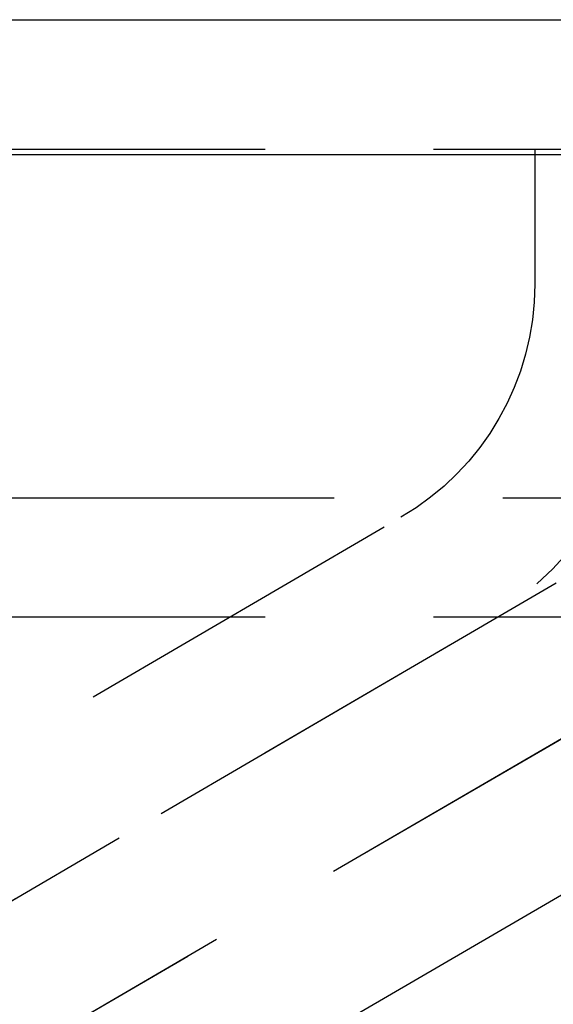
# Model space of a CAD drawing. Extents: x 365 to 1087, y -376 to 327.
# Drawn here: x 592 to 600, y 181 to 195 of the extents above; entities that cross this region are included whole.
import ezdxf

# ---------------------------------------------------------------- set-up
doc = ezdxf.new("R2010")
doc.units = 0
doc.header["$LTSCALE"] = 20
doc.linetypes.add('VERDECKT', pattern=[0.375, 0.25, -0.125])
doc.layers.get('0').update_dxf_attribs({"linetype": 'CONTINUOUS'})
doc.layers.add('STEMPEL', color=3, linetype='CONTINUOUS')

# ---------------------------------------------------------------- blocks, each defined once
blk = doc.blocks.new('A$CAEBA722B')
at = {"extrusion": (0, 1, -2e-16)}
for p, q in [((-146, 180.362), (146, 180.362)), ((-146, 178.362), (146, 178.362)), ((61.517, 151.175), (99.392, 173.208))]:
    blk.add_line(p, q, dxfattribs=at)
at = {"color": 1, "linetype": 'VERDECKT', "extrusion": (0, 1, -2e-16)}
for p, q in [((5, 178.442), (91, 178.442)), ((89, 178.442), (89, 176.442)), ((60.511, 152.904), (98.387, 174.937)), ((-91.476, 173.273), (91.476, 173.273)), ((65.563, 158.156), (91.476, 173.273)), ((63.015, 158.987), (87.015, 172.987)), ((-92.5, 171.513), (92.5, 171.513)), ((66.568, 156.428), (92.5, 171.513)), ((64.023, 157.259), (88.023, 171.259))]:
    blk.add_line(p, q, dxfattribs=at)
at = {"color": 1, "linetype": 'VERDECKT', "extrusion": (0, -2e-16, -1)}
for radius in [4, 6]:
    blk.add_arc((-85, 176.442), radius, 180, 239.7436, dxfattribs=at)

msp = doc.modelspace()

# ---------------------------------------------------------------- block references
at = {"layer": 'STEMPEL'}
msp.add_blockref('A$CAEBA722B', (511.055, 14.841, -51.87), dxfattribs=at)

doc.saveas('drawing.dxf')
